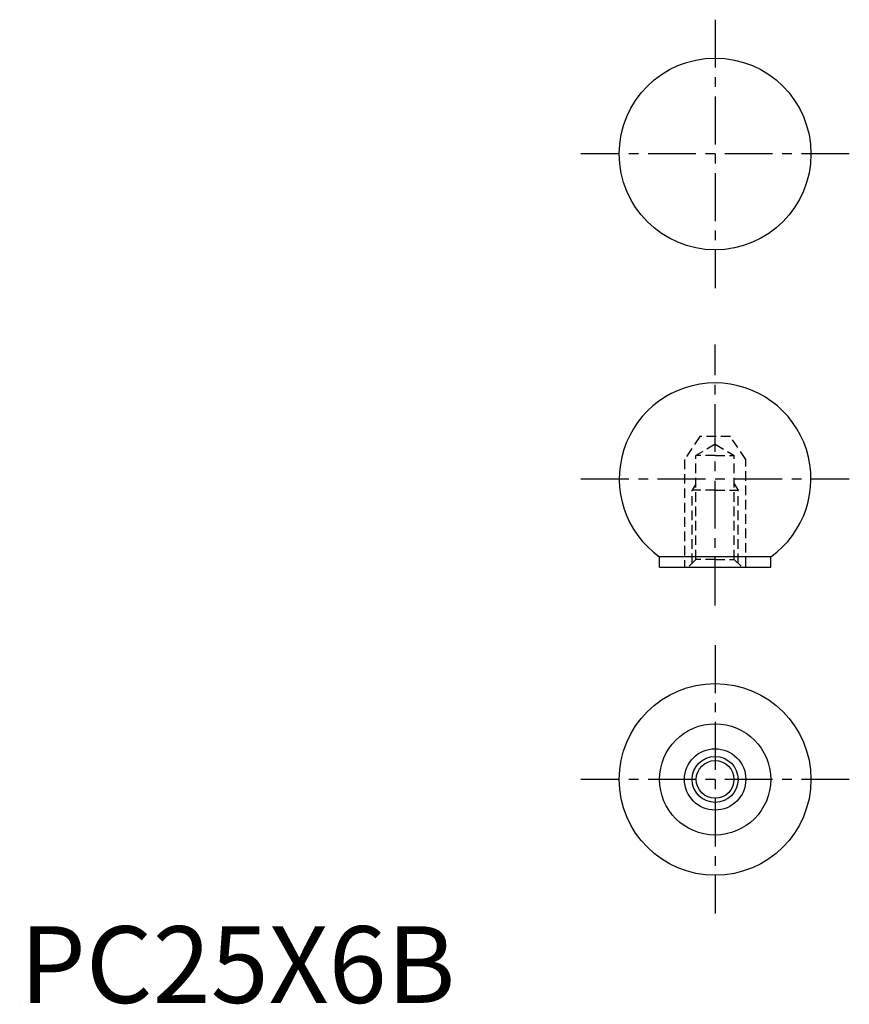
# Model space of a CAD drawing. Extents: x 0 to 108, y 0 to 128.
import ezdxf

# ---------------------------------------------------------------- set-up
doc = ezdxf.new("R2010")
doc.units = 0
doc.header["$LTSCALE"] = 5
doc.header["$MEASUREMENT"] = 0
doc.linetypes.add('CENTER', pattern=[2, 1.25, -0.25, 0.25, -0.25])
doc.linetypes.add('HIDDEN', pattern=[0.375, 0.25, -0.125])
doc.layers.get('0').update_dxf_attribs({"linetype": 'CONTINUOUS'})
for name, color, linetype in [('1', 1, 'CENTER'), ('2', 2, 'HIDDEN'), ('3', 3, 'CONTINUOUS'), ('ITTEN', 1, 'CENTER')]:
    doc.layers.add(name, color=color, linetype=linetype)
doc.styles.add('Standard1', font='ARIAL.TTF')

# ---------------------------------------------------------------- blocks, each defined once
blk = doc.blocks.new('batu')
at = {"layer": 'ITTEN'}
for p, q in [((0.5, 0), (-0.5, 0)), ((0, 0.5), (0, -0.5))]:
    blk.add_line(p, q, dxfattribs=at)

msp = doc.modelspace()

# ---------------------------------------------------------------- linework, layer by layer
for p, q in [((83.46, 56.83), (83.46, 58.14)), ((97.96, 58.14), (83.46, 58.14)), ((97.96, 56.83), (97.96, 58.14)), ((83.46, 56.83), (97.96, 56.83))]:
    msp.add_line(p, q)
for centre, radius in [((90.71, 110.68), 12.5), ((90.71, 29.14), 12.5), ((90.71, 29.14), 7.25), ((90.71, 29.14), 4), ((90.71, 29.14), 2.46)]:
    msp.add_circle(centre, radius)
msp.add_arc((90.71, 68.33), 12.5, 305.4505, 234.5495)
at = {"layer": '1'}
for p, q in [((90.71, 128.18), (90.71, 93.18)), ((108.21, 110.68), (73.21, 110.68)), ((90.71, 51.83), (90.71, 85.83)), ((73.21, 68.33), (108.21, 68.33)), ((90.71, 46.64), (90.71, 11.64)), ((108.21, 29.14), (73.21, 29.14))]:
    msp.add_line(p, q, dxfattribs=at)
at = {"layer": '2'}
for p, q in [((88.71, 73.83), (86.71, 70.83)), ((92.71, 73.83), (88.71, 73.83)), ((94.71, 70.83), (92.71, 73.83)), ((90.71, 72.83), (88.21, 71.38)), ((90.71, 72.83), (93.21, 71.38)), ((86.71, 70.83), (86.71, 56.83)), ((88.21, 57.83), (88.21, 71.38)), ((90.71, 71.38), (88.21, 71.38)), ((90.71, 71.38), (93.21, 71.38)), ((93.21, 57.83), (93.21, 71.38)), ((94.71, 56.83), (94.71, 70.83)), ((88.21, 67.69), (87.71, 66.83)), ((87.71, 57.33), (87.71, 66.83)), ((90.71, 66.83), (87.71, 66.83)), ((90.71, 66.83), (93.71, 66.83)), ((93.21, 67.69), (93.71, 66.83)), ((93.71, 57.33), (93.71, 66.83)), ((88.21, 57.83), (87.21, 56.83)), ((90.71, 57.83), (88.21, 57.83)), ((90.71, 57.83), (93.21, 57.83)), ((93.21, 57.83), (94.21, 56.83))]:
    msp.add_line(p, q, dxfattribs=at)
at = {"layer": '3'}
msp.add_circle((90.71, 29.14), 3, dxfattribs=at)

# ---------------------------------------------------------------- block references
at = {"xscale": 0.001, "yscale": 0.001, "zscale": 0.001}
msp.add_blockref('batu', (0, 0), dxfattribs=at)

# ---------------------------------------------------------------- texts
at = {"color": 3, "style": 'Standard1'}
msp.add_text('PC25X6B', height=10, dxfattribs=at).set_placement((0, 0))

doc.saveas('drawing.dxf')
